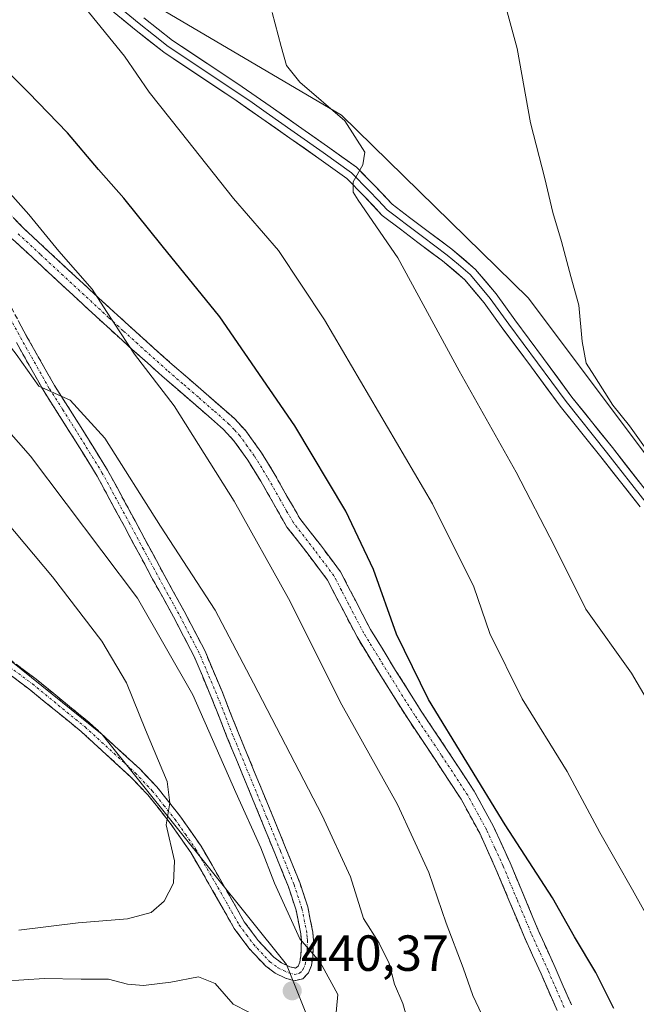
# Model space of a CAD drawing. Units: metres. Extents: x 559892 to 563343, y 4705555 to 4707900.
# Drawn here: x 560746 to 560867, y 4705813 to 4706007 of the extents above; entities that cross this region are included whole.
import ezdxf
from ezdxf.enums import TextEntityAlignment as Align

# ---------------------------------------------------------------- set-up
doc = ezdxf.new("R2010")
doc.units = ezdxf.units.M
doc.header["$MEASUREMENT"] = 0
doc.linetypes.add('TRAZO_Y_PUNTO', pattern=[1, 0.5, -0.25, 0, -0.25])
doc.linetypes.add('TRAZOSX2', pattern=[1.5, 1, -0.5])
for name, color, linetype, lineweight in [('Arbolado forestal CxS', 92, 'Continuous', 0), ('Camino', 19, 'TRAZOSX2', 0), ('Camino Cxs', 19, 'Continuous', 0), ('Camino eje', 19, 'TRAZO_Y_PUNTO', 0), ('Carátula', 7, 'Continuous', 5), ('Cultivos leñosos CxS', 92, 'Continuous', 0), ('Curva de nivel maestra', 36, 'Continuous', 30), ('Curva de nivel normal', 36, 'Continuous', 0), ('Layer 0', 7, 'Continuous', 0), ('Matorral CxS', 135, 'Continuous', 0), ('Punto de cota en terreno', 7, 'Continuous', 0), ('Rótulo de punto de cota en terreno', 19, 'Continuous', 0)]:
    doc.layers.add(name, color=color, linetype=linetype, lineweight=lineweight)
doc.styles.add('Arial', font='txt', dxfattribs={"height": 0.2})

# ---------------------------------------------------------------- blocks, each defined once
blk = doc.blocks.new('*U154')
at = {"layer": 'Arbolado forestal CxS', "color": 92, "linetype": 'Continuous', "lineweight": 0}
blk.add_polyline3d([(560566.1627, 4706022.0055, 463.5063), (560594.9575, 4705998.7729, 464.7484), (560626.7575, 4705981.7811, 461.9003), (560666.7575, 4705946.5797, 458.2432), (560708.1981, 4705909.6365, 453.5214), (560761.9483, 4705866.3115, 447.1496), (560798.3273, 4705820.8597, 440.2956), (560804.8867, 4705804.4499, 439.2136)], dxfattribs=at)
blk = doc.blocks.new('*U183')
at = {"layer": 'Curva de nivel normal', "color": 36, "linetype": 'Continuous', "lineweight": 0}
blk.add_polyline3d([(560837.44, 4705809.73, 430), (560835.08, 4705814.77, 430), (560833.22, 4705820.24, 430), (560829.82, 4705829.05, 430), (560826.44, 4705839.01, 430), (560820.26, 4705852.49, 430), (560809.23, 4705872.13, 430), (560798.73, 4705893.1, 430), (560788.04, 4705912.36, 430), (560776.16, 4705931.14, 430), (560768.38, 4705941.36, 430), (560762.8, 4705949.79, 430), (560760.02, 4705954.2, 430), (560753.43, 4705961.67, 430), (560747.52, 4705968.9, 430), (560738.42, 4705979.04, 430), (560728.42, 4705989.37, 430), (560722.1, 4705996.82, 430), (560718.05, 4706000.62, 430), (560715.69, 4706001.52, 430), (560713.53, 4706002.81, 430), (560710.82, 4706006.32, 430), (560705.22, 4706015.41, 430)], dxfattribs=at)
blk = doc.blocks.new('*U189')
at = {"layer": 'Curva de nivel normal', "color": 36, "linetype": 'Continuous', "lineweight": 0}
blk.add_polyline3d([(560822.4, 4705809.3, 435), (560821.29, 4705813.18, 435), (560819.67, 4705817.02, 435), (560818.57, 4705821.05, 435), (560816.6, 4705825.06, 435), (560813.53, 4705829.99, 435), (560810.94, 4705838.2, 435), (560805.39, 4705850.28, 435), (560791.85, 4705876.42, 435), (560784.27, 4705890.84, 435), (560773.5, 4705907.41, 435), (560762.52, 4705924.76, 435), (560755.68, 4705932.25, 435), (560749.46, 4705935.03, 435), (560744.98, 4705941.38, 435), (560738.75, 4705949.32, 435), (560729.88, 4705958.78, 435), (560722.04, 4705967.95, 435), (560711.65, 4705979.76, 435), (560694.33, 4706002.08, 435), (560677.08, 4706021.52, 435)], dxfattribs=at)
blk = doc.blocks.new('*U190')
at = {"layer": 'Curva de nivel normal', "color": 36, "linetype": 'Continuous', "lineweight": 0}
for points in [[(560742.52, 4705817.6, 440), (560750.51, 4705818.12, 440), (560757.86, 4705817.96, 440), (560763.24, 4705817.96, 440), (560766.98, 4705817.01, 440), (560770.12, 4705816.74, 440), (560775.5, 4705817.41, 440), (560780.95, 4705818.44, 440), (560784.24, 4705817.11, 440), (560787.84, 4705813.07, 440), (560794.03, 4705809.92, 440)], [(560807.84, 4705807.94, 440), (560808.48, 4705814.93, 440), (560804.99, 4705821.32, 440), (560800.97, 4705825.96, 440), (560795.97, 4705836.91, 440), (560793.3, 4705843.93, 440), (560788.34, 4705854.85, 440), (560779.88, 4705874.12, 440), (560768.96, 4705893.2, 440), (560747.82, 4705921.22, 440), (560712.21, 4705961.78, 440), (560692.57, 4705981.17, 440), (560683.37, 4705992.69, 440), (560673.28, 4706003.87, 440), (560654.44, 4706022.67, 440), (560639.57, 4706036.48, 440), (560627.79, 4706046.03, 440), (560614.56, 4706054.29, 440), (560587.11, 4706069.66, 440), (560564.34, 4706083.74, 440)]]:
    blk.add_polyline3d(points, dxfattribs=at)
blk = doc.blocks.new('*U191')
at = {"layer": 'Curva de nivel normal', "color": 36, "linetype": 'Continuous', "lineweight": 0}
blk.add_polyline3d([(560873.34, 4705866.63, 415), (560866.42, 4705878.42, 415), (560857.39, 4705891.01, 415), (560851.22, 4705903.48, 415), (560843.66, 4705918.09, 415), (560832.4, 4705938.07, 415), (560820.33, 4705960.4, 415), (560812.47, 4705971.74, 415), (560811.48, 4705973.35, 415), (560811.49, 4705975.4, 415), (560813.38, 4705978.74, 415), (560813.78, 4705981.21, 415), (560809.88, 4705987.45, 415), (560800.96, 4705995.07, 415), (560798.35, 4705998.32, 415), (560797.27, 4706002.1, 415), (560795.54, 4706008.77, 415)], dxfattribs=at)
blk = doc.blocks.new('*U201')
at = {"layer": 'Curva de nivel normal', "color": 36, "linetype": 'Continuous', "lineweight": 0}
blk.add_polyline3d([(560742.97, 4705908.42, 445), (560752.16, 4705897.42, 445), (560761.9, 4705884.7, 445), (560766.78, 4705876.51, 445), (560770.52, 4705867.2, 445), (560774.8, 4705857.02, 445), (560775.31, 4705852.82, 445), (560774.58, 4705848.46, 445), (560776.25, 4705841.34, 445), (560776.06, 4705836.95, 445), (560774.2, 4705833.39, 445), (560771.66, 4705831.16, 445), (560766.98, 4705829.88, 445), (560757.27, 4705829.13, 445), (560745.5, 4705827.67, 445)], dxfattribs=at)
blk = doc.blocks.new('*U208')
at = {"layer": 'Curva de nivel maestra', "color": 36, "linetype": 'Continuous', "lineweight": 30}
blk.add_polyline3d([(560862.9, 4705812.18, 425), (560859.39, 4705819.28, 425), (560855.14, 4705826.37, 425), (560850.82, 4705834.06, 425), (560841.51, 4705848.45, 425), (560826.37, 4705873.18, 425), (560820.02, 4705886.1, 425), (560815.5, 4705898.86, 425), (560810.06, 4705910.38, 425), (560800, 4705927.24, 425), (560785.2, 4705948.76, 425), (560773.82, 4705962.72, 425), (560766.26, 4705972.16, 425), (560761.25, 4705977.82, 425), (560755.13, 4705985.03, 425), (560747.42, 4705992.99, 425), (560736.66, 4706003.75, 425), (560718.66, 4706025.31, 425)], dxfattribs=at)
blk = doc.blocks.new('5PATER')
at = {"layer": 'Carátula', "linetype": 'Continuous', "lineweight": 5}
h = blk.add_hatch(color=250, dxfattribs=at)
edge = h.paths.add_edge_path()
edge.add_ellipse((0, 0.01), major_axis=(-1.33, -1.34), ratio=0.999422, start_angle=0, end_angle=360)

msp = doc.modelspace()

# ---------------------------------------------------------------- linework, layer by layer
at = {"layer": 'Arbolado forestal CxS', "color": 92, "linetype": 'Continuous', "lineweight": 0}
msp.add_polyline3d([(560566.16, 4706022.01, 463.51), (560594.96, 4705998.77, 464.75), (560626.76, 4705981.78, 461.9), (560666.76, 4705946.58, 458.24), (560708.2, 4705909.64, 453.52), (560761.95, 4705866.31, 447.15), (560798.33, 4705820.86, 440.3), (560804.89, 4705804.45, 439.21), (560858.73, 4705771.93, 425.95), (560892.07, 4705738.57, 421.6), (560919.7, 4705704.52, 413.66), (560938.96, 4705682.47, 401.16)], dxfattribs=at)
at = {"layer": 'Camino', "color": 19, "linetype": 'TRAZOSX2', "lineweight": 0}
for points in [[(560742.51, 4705970.3), (560746.34, 4705966.33), (560755.29, 4705958.01), (560764.26, 4705949.72), (560770.02, 4705944.5), (560775.81, 4705939.3), (560781.95, 4705934.02), (560788.05, 4705928.66), (560790.33, 4705926.21), (560793.25, 4705922.11), (560795.91, 4705917.82), (560798.43, 4705913.36), (560800.96, 4705908.94), (560805.02, 4705903.7), (560809, 4705898.41), (560811.94, 4705892.72), (560814.9, 4705887.03), (560819.87, 4705878.93), (560824.93, 4705870.89), (560830.2, 4705863.01), (560835.39, 4705855.08), (560839.17, 4705848.14), (560842.45, 4705840.95), (560845.23, 4705834.3), (560848, 4705827.64), (560851.33, 4705820.3), (560854.56, 4705812.92)], [(560851.72, 4705811.81), (560848.55, 4705819.07), (560845.21, 4705826.42), (560842.42, 4705833.12), (560839.66, 4705839.73), (560836.45, 4705846.78), (560832.78, 4705853.51), (560827.66, 4705861.33), (560822.38, 4705869.23), (560817.28, 4705877.33), (560812.25, 4705885.53), (560809.24, 4705891.32), (560806.41, 4705896.78), (560802.6, 4705901.85), (560798.43, 4705907.24), (560795.78, 4705911.86), (560793.29, 4705916.26), (560790.71, 4705920.42), (560787.97, 4705924.28), (560785.93, 4705926.48), (560779.95, 4705931.72), (560773.8, 4705937.02), (560767.99, 4705942.24), (560762.21, 4705947.47), (560753.22, 4705955.78), (560744.21, 4705964.15)], [(560741.92, 4705954.47), (560747.14, 4705944.78), (560752.55, 4705935.19), (560757.84, 4705926.87), (560763.03, 4705918.49), (560768.46, 4705908.44), (560773.88, 4705898.38), (560778.14, 4705890.64), (560782.2, 4705882.86), (560785.63, 4705874.76), (560788.87, 4705866.54), (560795.51, 4705850.44), (560798.24, 4705843.76), (560800.95, 4705837.05), (560802.53, 4705832.24), (560803.54, 4705827.27), (560803.65, 4705825.65), (560803.62, 4705824.02), (560803.51, 4705822.37), (560803.25, 4705820.71), (560802.66, 4705819.24), (560801.54, 4705818.06), (560799.83, 4705817.68), (560798.11, 4705818.2), (560796.1, 4705819.18), (560794.26, 4705820.52), (560790.89, 4705824.13), (560788.02, 4705828.01), (560783.77, 4705835.51), (560779.47, 4705842.97), (560775.4, 4705848.8), (560770.97, 4705854.36), (560767.71, 4705857.82), (560757.83, 4705866.87), (560747.48, 4705875.32), (560740.7, 4705880.41)], [(560741.4, 4705882.86), (560748.94, 4705877.2), (560759.39, 4705868.67), (560769.39, 4705859.51), (560772.77, 4705855.92), (560777.31, 4705850.23), (560781.49, 4705844.25), (560785.84, 4705836.69), (560790.02, 4705829.31), (560792.72, 4705825.65), (560795.84, 4705822.31), (560797.33, 4705821.23), (560798.98, 4705820.42), (560800.13, 4705820.19), (560800.62, 4705820.55), (560800.94, 4705821.35), (560801.14, 4705822.63), (560801.24, 4705824.12), (560801.27, 4705825.59), (560801.17, 4705826.95), (560800.22, 4705831.63), (560798.71, 4705836.23), (560796.03, 4705842.86), (560793.3, 4705849.54), (560789.99, 4705857.58), (560786.66, 4705865.65), (560783.43, 4705873.86), (560780.04, 4705881.84), (560776.04, 4705889.52), (560771.78, 4705897.24), (560766.37, 4705907.31), (560760.97, 4705917.3), (560755.82, 4705925.61), (560750.51, 4705933.97), (560745.06, 4705943.64)]]:
    msp.add_lwpolyline(points, dxfattribs=at)
at = {"layer": 'Camino Cxs', "color": 19, "linetype": 'Continuous', "lineweight": 0}
for points in [[(560744.43, 4705968.32, 430.58), (560746.34, 4705966.33, 430.48), (560749.32, 4705963.56, 430.21), (560752.31, 4705960.78, 430.1), (560755.29, 4705958.01, 430.01), (560758.28, 4705955.25, 429.85), (560761.27, 4705952.48, 429.8), (560764.26, 4705949.72, 429.63), (560767.14, 4705947.11, 429.5), (560770.02, 4705944.5, 429.35), (560772.92, 4705941.9, 429.16), (560775.81, 4705939.3, 428.89), (560778.88, 4705936.66, 428.56), (560781.95, 4705934.02, 428.34), (560785, 4705931.34, 428.07), (560788.05, 4705928.66, 427.96), (560790.33, 4705926.21, 427.8), (560791.79, 4705924.16, 427.88), (560793.25, 4705922.11, 427.7), (560794.58, 4705919.97, 427.63), (560795.91, 4705917.82, 427.64), (560797.17, 4705915.59, 427.64), (560798.43, 4705913.36, 427.57), (560799.7, 4705911.15, 427.36), (560800.96, 4705908.94, 427.32), (560802.99, 4705906.32, 427.04), (560805.02, 4705903.7, 426.84), (560807.01, 4705901.06, 426.71), (560809, 4705898.41, 426.56), (560810.47, 4705895.57, 426.54), (560811.94, 4705892.72, 426.5), (560813.42, 4705889.88, 426.23), (560814.9, 4705887.03, 426.08), (560817.39, 4705882.98, 425.82), (560819.87, 4705878.93, 425.54), (560822.4, 4705874.91, 425.63), (560824.93, 4705870.89, 425.43), (560827.57, 4705866.95, 425.39), (560830.2, 4705863.01, 425.35), (560832.8, 4705859.05, 425.62), (560835.39, 4705855.08, 425.45), (560837.28, 4705851.61, 425.66), (560839.17, 4705848.14, 425.62), (560840.81, 4705844.55, 425.89), (560842.45, 4705840.95, 426.08), (560843.84, 4705837.63, 426.21), (560845.23, 4705834.3, 426.3), (560846.62, 4705830.97, 426.39), (560848, 4705827.64, 426.38), (560849.67, 4705823.97, 426.33), (560851.33, 4705820.3, 426.37), (560852.95, 4705816.61, 426.3), (560854.56, 4705812.92, 426.19)], [(560851.72, 4705811.81, 426.72), (560850.14, 4705815.44, 426.82), (560848.55, 4705819.07, 426.83), (560846.88, 4705822.75, 426.89), (560845.21, 4705826.42, 426.89), (560843.82, 4705829.77, 426.84), (560842.42, 4705833.12, 426.85), (560841.04, 4705836.43, 426.93), (560839.66, 4705839.73, 426.84), (560838.06, 4705843.26, 426.61), (560836.45, 4705846.78, 426.69), (560834.62, 4705850.15, 426.6), (560832.78, 4705853.51, 426.48), (560830.22, 4705857.42, 426.57), (560827.66, 4705861.33, 426.26), (560825.02, 4705865.28, 426.24), (560822.38, 4705869.23, 426.28), (560819.83, 4705873.28, 426.51), (560817.28, 4705877.33, 426.44), (560814.77, 4705881.43, 426.65), (560812.25, 4705885.53, 426.81), (560810.75, 4705888.43, 426.98), (560809.24, 4705891.32, 427.12), (560807.83, 4705894.05, 427.08), (560806.41, 4705896.78, 427.17), (560804.51, 4705899.32, 427.32), (560802.6, 4705901.85, 427.44), (560800.52, 4705904.55, 427.74), (560798.43, 4705907.24, 427.92), (560797.11, 4705909.55, 427.96), (560795.78, 4705911.86, 428.27), (560794.54, 4705914.06, 428.38), (560793.29, 4705916.26, 428.36), (560790.71, 4705920.42, 428.49), (560787.97, 4705924.28, 428.47), (560785.93, 4705926.48, 428.62), (560782.94, 4705929.1, 428.76), (560779.95, 4705931.72, 429.01), (560776.88, 4705934.37, 429.22), (560773.8, 4705937.02, 429.49), (560770.9, 4705939.63, 429.68), (560767.99, 4705942.24, 429.88), (560765.1, 4705944.86, 430), (560762.21, 4705947.47, 430.15), (560759.21, 4705950.24, 430.35), (560756.22, 4705953.01, 430.48), (560753.22, 4705955.78, 430.7), (560750.22, 4705958.57, 430.79), (560747.21, 4705961.36, 430.88), (560744.21, 4705964.15, 431.13)], [(560745.4, 4705948.01, 433.65), (560747.14, 4705944.78, 433.78), (560748.94, 4705941.58, 433.96), (560750.75, 4705938.39, 434.58), (560752.55, 4705935.19, 434.59), (560755.2, 4705931.03, 435.06), (560757.84, 4705926.87, 435.22), (560760.44, 4705922.68, 435.76), (560763.03, 4705918.49, 435.66), (560764.84, 4705915.14, 435.85), (560766.65, 4705911.79, 436.13), (560768.46, 4705908.44, 435.99), (560770.27, 4705905.09, 436.25), (560772.07, 4705901.73, 436.54), (560773.88, 4705898.38, 436.63), (560776.01, 4705894.51, 437.21), (560778.14, 4705890.64, 437.1), (560780.17, 4705886.75, 437.37), (560782.2, 4705882.86, 437.57), (560783.92, 4705878.81, 437.47), (560785.63, 4705874.76, 437.85), (560787.25, 4705870.65, 437.93), (560788.87, 4705866.54, 437.86), (560790.53, 4705862.52, 438.24), (560792.19, 4705858.49, 438.43), (560793.85, 4705854.47, 438.21), (560795.51, 4705850.44, 438.49), (560796.88, 4705847.1, 438.71), (560798.24, 4705843.76, 438.55), (560799.6, 4705840.41, 438.59), (560800.95, 4705837.05, 438.87), (560801.74, 4705834.65, 439.11), (560802.53, 4705832.24, 439.12), (560803.04, 4705829.76, 439.17), (560803.54, 4705827.27, 439.27), (560803.65, 4705825.65, 439.42), (560803.62, 4705824.02, 439.6), (560803.51, 4705822.37, 439.78), (560803.25, 4705820.71, 439.95), (560802.66, 4705819.24, 440.12), (560801.54, 4705818.06, 440.23), (560799.83, 4705817.68, 440.3), (560798.11, 4705818.2, 440.35), (560796.1, 4705819.18, 440.43), (560794.26, 4705820.52, 440.52), (560790.89, 4705824.13, 440.73), (560788.02, 4705828.01, 440.96), (560785.9, 4705831.76, 441.59), (560783.77, 4705835.51, 442.5), (560781.62, 4705839.24, 442.87), (560779.47, 4705842.97, 443.88), (560777.44, 4705845.89, 444.33), (560775.4, 4705848.8, 444.8), (560773.19, 4705851.58, 445.32), (560770.97, 4705854.36, 445.69), (560767.71, 4705857.82, 446.46), (560764.42, 4705860.84, 447.11), (560761.12, 4705863.85, 447.54), (560757.83, 4705866.87, 448.13), (560754.38, 4705869.69, 448.58), (560750.93, 4705872.5, 448.86), (560747.48, 4705875.32, 449.3), (560744.09, 4705877.87, 449.66)], [(560745.17, 4705880.03, 449.49), (560748.94, 4705877.2, 449.09), (560752.42, 4705874.36, 448.62), (560755.91, 4705871.51, 448.33), (560759.39, 4705868.67, 447.79), (560762.72, 4705865.62, 447.18), (560766.06, 4705862.56, 446.72), (560769.39, 4705859.51, 446.06), (560772.77, 4705855.92, 445.3), (560775.04, 4705853.08, 444.82), (560777.31, 4705850.23, 444.28), (560779.4, 4705847.24, 443.96), (560781.49, 4705844.25, 443.46), (560783.67, 4705840.47, 442.75), (560785.84, 4705836.69, 442.29), (560787.93, 4705833, 441.58), (560790.02, 4705829.31, 441.11), (560792.72, 4705825.65, 440.79), (560795.84, 4705822.31, 440.53), (560797.33, 4705821.23, 440.42), (560798.98, 4705820.42, 440.29), (560800.13, 4705820.19, 440.22), (560800.62, 4705820.55, 440.18), (560800.94, 4705821.35, 440.12), (560801.14, 4705822.63, 440.04), (560801.24, 4705824.12, 439.97), (560801.27, 4705825.59, 439.91), (560801.17, 4705826.95, 439.87), (560800.22, 4705831.63, 439.71), (560798.71, 4705836.23, 439.34), (560797.37, 4705839.55, 439.21), (560796.03, 4705842.86, 439.35), (560794.67, 4705846.2, 439.3), (560793.3, 4705849.54, 439.02), (560791.65, 4705853.56, 438.87), (560789.99, 4705857.58, 439.21), (560788.33, 4705861.62, 438.85), (560786.66, 4705865.65, 438.54), (560785.05, 4705869.76, 438.68), (560783.43, 4705873.86, 438.32), (560781.74, 4705877.85, 438.14), (560780.04, 4705881.84, 438.32), (560778.04, 4705885.68, 437.96), (560776.04, 4705889.52, 437.82), (560773.91, 4705893.38, 437.72), (560771.78, 4705897.24, 437.32), (560769.98, 4705900.6, 437.33), (560768.17, 4705903.95, 436.75), (560766.37, 4705907.31, 436.71), (560764.57, 4705910.64, 436.71), (560762.77, 4705913.97, 436.33), (560760.97, 4705917.3, 436.36), (560758.4, 4705921.46, 436.22), (560755.82, 4705925.61, 435.79), (560753.17, 4705929.79, 435.7), (560750.51, 4705933.97, 435.24), (560748.69, 4705937.19, 435.01), (560746.88, 4705940.42, 434.45), (560745.06, 4705943.64, 434.4)]]:
    msp.add_polyline3d(points, dxfattribs=at)
at = {"layer": 'Camino eje', "color": 19, "linetype": 'TRAZO_Y_PUNTO', "lineweight": 0}
for points in [[(560853.14, 4705812.37), (560851.53, 4705816.06), (560849.94, 4705819.69), (560848.28, 4705823.36), (560846.61, 4705827.03), (560843.83, 4705833.71), (560841.06, 4705840.34), (560839.45, 4705843.87), (560837.81, 4705847.46), (560834.09, 4705854.3), (560828.93, 4705862.17), (560823.66, 4705870.06), (560818.58, 4705878.13), (560813.58, 4705886.28), (560810.59, 4705892.02), (560809.18, 4705894.75), (560807.71, 4705897.6), (560803.81, 4705902.78), (560801.78, 4705905.4), (560799.7, 4705908.09), (560798.37, 4705910.4), (560797.11, 4705912.61), (560794.6, 4705917.04), (560791.98, 4705921.27), (560790.61, 4705923.2), (560789.15, 4705925.25), (560788.01, 4705926.47), (560786.99, 4705927.57), (560783.94, 4705930.25), (560780.95, 4705932.87), (560777.88, 4705935.51), (560774.81, 4705938.16), (560769.01, 4705943.37), (560766.12, 4705945.99), (560763.24, 4705948.6), (560754.26, 4705956.9), (560749.78, 4705961.06), (560745.28, 4705965.24)], [(560741.05, 4705881.64), (560748.21, 4705876.26), (560758.61, 4705867.77), (560768.55, 4705858.67), (560771.87, 4705855.14), (560774.14, 4705852.3), (560776.36, 4705849.52), (560778.39, 4705846.6), (560780.48, 4705843.61), (560782.66, 4705839.83), (560784.81, 4705836.1), (560789.02, 4705828.66), (560790.46, 4705826.72), (560791.81, 4705824.89), (560795.05, 4705821.42), (560795.97, 4705820.75), (560796.72, 4705820.21), (560797.72, 4705819.72), (560798.78, 4705819.24), (560799.98, 4705818.93), (560800.93, 4705819.15), (560801.57, 4705819.82), (560802.02, 4705820.83), (560802.23, 4705821.86), (560802.33, 4705822.5), (560802.43, 4705824.07), (560802.46, 4705825.62), (560802.41, 4705826.3), (560802.36, 4705827.11), (560801.38, 4705831.94), (560799.83, 4705836.64), (560797.14, 4705843.31), (560794.41, 4705849.99), (560792.75, 4705854.02), (560791.09, 4705858.04), (560787.77, 4705866.1), (560786.15, 4705870.2), (560784.53, 4705874.31), (560782.84, 4705878.3), (560781.12, 4705882.35), (560779.09, 4705886.24), (560777.09, 4705890.08), (560774.96, 4705893.95), (560772.83, 4705897.81), (560770.13, 4705902.85), (560767.42, 4705907.88), (560762, 4705917.9), (560756.83, 4705926.24), (560754.19, 4705930.4), (560751.53, 4705934.58), (560748.81, 4705939.42), (560746.1, 4705944.21), (560740.87, 4705953.92)]]:
    msp.add_lwpolyline(points, dxfattribs=at)
at = {"layer": 'Cultivos leñosos CxS', "color": 92, "linetype": 'Continuous', "lineweight": 0}
for points in [[(560930.16, 4705804.41, 407.33), (560915.43, 4705845.35, 408.35), (560895.8, 4705886.09, 408.44), (560845.99, 4705952.47, 410.88), (560809.18, 4705988.51, 414.65), (560763.02, 4706015.75, 418.29), (560728.69, 4706041.81, 420.85), (560713.34, 4706067.46, 421.73), (560693.22, 4706093.52, 422.18), (560673.76, 4706105.2, 423.22), (560651.79, 4706118.39, 423.61), (560631.15, 4706130.69, 422.5), (560630.96, 4706135.21, 422.03), (560654.23, 4706155.11, 418.56), (560681.22, 4706169.24, 415.08), (560722.34, 4706174.38, 409.35), (560742.9, 4706183.37, 406.27), (560754.47, 4706203.94, 404.07), (560748.04, 4706230.92, 403.86), (560726.2, 4706252.77, 403.66), (560692.79, 4706273.33, 404.18), (560656.81, 4706295.17, 404.79), (560628.53, 4706323.45, 403.58)], [(560673.76, 4706105.2, 423.22), (560693.22, 4706093.52, 422.18), (560713.34, 4706067.46, 421.73), (560728.69, 4706041.81, 420.85), (560763.02, 4706015.75, 418.29), (560809.18, 4705988.51, 414.65), (560845.99, 4705952.47, 410.88), (560895.8, 4705886.09, 408.44), (560915.43, 4705845.35, 408.35), (560930.16, 4705804.41, 407.33), (560943.91, 4705761.33, 405.07), (560953.58, 4705736.22, 403.25), (560959.5, 4705697.14, 400.06)]]:
    msp.add_polyline3d(points, dxfattribs=at)
at = {"layer": 'Curva de nivel normal', "color": 36, "linetype": 'Continuous', "lineweight": 0}
for points in [[(560758.63, 4706009.69, 420), (560766.39, 4706000.15, 420), (560771.26, 4705993.09, 420), (560777.38, 4705985.4, 420), (560787.91, 4705972.07, 420), (560796.77, 4705961.83, 420), (560805.86, 4705948.12, 420), (560827.15, 4705911.82, 420), (560835.27, 4705895.46, 420), (560838.47, 4705886.19, 420), (560844.81, 4705873.34, 420), (560853.74, 4705858.98, 420), (560860.16, 4705846.93, 420), (560866.58, 4705835.61, 420), (560870.75, 4705828.17, 420)], [(560869.6, 4705922.16, 410), (560866, 4705927.23, 410), (560862.69, 4705931.26, 410), (560859.1, 4705937.01, 410), (560857.49, 4705939.55, 410), (560856.68, 4705943.85, 410), (560856.01, 4705951.06, 410), (560854.44, 4705956.68, 410), (560852.58, 4705963.61, 410), (560850.86, 4705969.29, 410), (560849.33, 4705976.03, 410), (560846.48, 4705987.05, 410), (560843.82, 4706001.72, 410), (560841.45, 4706010.41, 410)]]:
    msp.add_polyline3d(points, dxfattribs=at)
at = {"layer": 'Layer 0', "linetype": 'Continuous', "lineweight": 0}
for points in [[(560763.76, 4706011.18), (560769.3, 4706006.64), (560772.12, 4706004.4), (560775, 4706002.12), (560778.48, 4705999.79), (560781.91, 4705997.5), (560788.77, 4705992.94), (560791.54, 4705991.01), (560794.31, 4705989.08), (560799.85, 4705985.2), (560805.57, 4705981.16), (560811.17, 4705977.15), (560814.64, 4705973.62), (560816.4, 4705971.77), (560818.23, 4705969.85), (560820.03, 4705968.47), (560821.73, 4705967.17), (560825.16, 4705964.57), (560827.59, 4705962.76), (560830.06, 4705960.93), (560832.26, 4705959.06), (560834.6, 4705957.07), (560836.62, 4705954.65), (560838.52, 4705952.36), (560842.2, 4705947.26), (560845.02, 4705943.44), (560847.84, 4705939.63), (560853.5, 4705932), (560861.48, 4705922.01), (560869.31, 4705912.04)], [(560868.11, 4705911.19), (560860.33, 4705921.1), (560852.34, 4705931.1), (560846.66, 4705938.76), (560841.02, 4705946.39), (560837.36, 4705951.46), (560833.55, 4705956.04), (560829.14, 4705959.78), (560824.28, 4705963.39), (560820.84, 4705966), (560817.24, 4705968.75), (560813.59, 4705972.6), (560810.21, 4705976.03), (560804.72, 4705979.97), (560799.01, 4705984), (560793.47, 4705987.88), (560787.94, 4705991.73), (560781.1, 4705996.28), (560774.14, 4706000.94), (560768.38, 4706005.5), (560762.87, 4706010.01)], [(560770.22, 4706007.78), (560775.86, 4706003.3), (560782.72, 4705998.72), (560789.59, 4705994.15), (560795.14, 4705990.28), (560800.69, 4705986.39), (560806.42, 4705982.35), (560812.12, 4705978.26), (560815.69, 4705974.64), (560819.21, 4705970.94), (560822.62, 4705968.33), (560826.04, 4705965.74), (560830.97, 4705962.07), (560835.64, 4705958.1), (560839.68, 4705953.25), (560843.38, 4705948.12), (560849.02, 4705940.5), (560854.66, 4705932.89), (560862.63, 4705922.92), (560870.5, 4705912.89)]]:
    msp.add_lwpolyline(points, dxfattribs=at)
for points in [[(560868.11, 4705911.19, 411.3), (560865.52, 4705914.49, 411.41), (560862.92, 4705917.8, 411.52), (560860.33, 4705921.1, 411.7), (560857.67, 4705924.43, 411.86), (560855, 4705927.77, 412.03), (560852.34, 4705931.1, 412.14), (560849.5, 4705934.93, 412.31), (560846.66, 4705938.76, 412.38), (560843.84, 4705942.58, 412.72), (560841.02, 4705946.39, 412.95), (560839.19, 4705948.93, 413.14), (560837.36, 4705951.46, 413.22), (560835.46, 4705953.75, 413.37), (560833.55, 4705956.04, 413.45), (560831.35, 4705957.91, 413.64), (560829.14, 4705959.78, 413.73), (560826.71, 4705961.59, 413.96), (560824.28, 4705963.39, 414.09), (560820.84, 4705966, 414.32), (560817.24, 4705968.75, 414.46), (560815.42, 4705970.68, 414.68), (560813.59, 4705972.6, 414.79), (560810.21, 4705976.03, 415.1), (560807.47, 4705978, 415.34), (560804.72, 4705979.97, 415.69), (560801.87, 4705981.99, 415.99), (560799.01, 4705984, 416.29), (560796.24, 4705985.94, 416.59), (560793.47, 4705987.88, 416.78), (560790.71, 4705989.81, 416.99), (560787.94, 4705991.73, 417.25), (560784.52, 4705994.01, 417.42), (560781.1, 4705996.28, 417.77), (560777.62, 4705998.61, 417.96), (560774.14, 4706000.94, 418.46), (560771.26, 4706003.22, 418.58), (560768.38, 4706005.5, 418.97), (560765.63, 4706007.76, 419.15)], [(560770.22, 4706007.78, 418.42), (560773.04, 4706005.54, 418.08), (560775.86, 4706003.3, 418.08), (560779.29, 4706001.01, 417.51), (560782.72, 4705998.72, 417.43), (560786.16, 4705996.44, 417.14), (560789.59, 4705994.15, 416.9), (560792.37, 4705992.22, 416.78), (560795.14, 4705990.28, 416.51), (560797.92, 4705988.34, 416.38), (560800.69, 4705986.39, 416.12), (560803.56, 4705984.37, 415.85), (560806.42, 4705982.35, 415.64), (560809.27, 4705980.31, 415.26), (560812.12, 4705978.26, 414.99), (560813.91, 4705976.45, 414.78), (560815.69, 4705974.64, 414.57), (560817.45, 4705972.79, 414.36), (560819.21, 4705970.94, 414.2), (560822.62, 4705968.33, 413.89), (560826.04, 4705965.74, 413.58), (560828.51, 4705963.91, 413.4), (560830.97, 4705962.07, 413.18), (560833.31, 4705960.09, 412.94), (560835.64, 4705958.1, 412.82), (560837.66, 4705955.68, 412.67), (560839.68, 4705953.25, 412.62), (560841.53, 4705950.69, 412.55), (560843.38, 4705948.12, 412.37), (560846.2, 4705944.31, 412.28), (560849.02, 4705940.5, 411.89), (560851.84, 4705936.7, 411.79), (560854.66, 4705932.89, 411.68), (560857.32, 4705929.57, 411.53), (560859.97, 4705926.24, 411.4), (560862.63, 4705922.92, 411.31), (560865.25, 4705919.58, 411.2), (560867.88, 4705916.23, 411.05)]]:
    msp.add_polyline3d(points, dxfattribs=at)
at = {"layer": 'Matorral CxS', "color": 135, "linetype": 'Continuous', "lineweight": 0}
for points in [[(560559.49, 4706087.02, 440.35), (560582.75, 4706075.89, 438.98), (560610.06, 4706064.77, 438.13), (560636.35, 4706052.63, 436.43), (560656.58, 4706043.53, 434.93), (560671.75, 4706051.62, 431.55), (560690.97, 4706063.76, 425.95), (560689.96, 4706075.89, 424.91), (560681.11, 4706091.91, 424.34), (560673.76, 4706105.2, 423.22), (560693.22, 4706093.52, 422.18), (560713.34, 4706067.46, 421.73), (560728.69, 4706041.81, 420.85), (560763.02, 4706015.75, 418.29), (560809.18, 4705988.51, 414.65), (560845.99, 4705952.47, 410.88), (560895.8, 4705886.09, 408.44), (560915.43, 4705845.35, 408.35), (560930.16, 4705804.41, 407.33)], [(560673.76, 4706105.2, 423.22), (560693.22, 4706093.52, 422.18), (560713.34, 4706067.46, 421.73), (560728.69, 4706041.81, 420.85), (560763.02, 4706015.75, 418.29), (560809.18, 4705988.51, 414.65), (560845.99, 4705952.47, 410.88), (560895.8, 4705886.09, 408.44), (560915.43, 4705845.35, 408.35), (560930.16, 4705804.41, 407.33), (560943.91, 4705761.33, 405.07), (560953.58, 4705736.22, 403.25), (560959.5, 4705697.14, 400.06)], [(560804.89, 4705804.45, 439.21), (560798.33, 4705820.86, 440.3), (560761.95, 4705866.31, 447.15), (560708.2, 4705909.64, 453.52), (560666.76, 4705946.58, 458.24), (560626.76, 4705981.78, 461.9), (560594.96, 4705998.77, 464.75), (560566.16, 4706022.01, 463.51)], [(560566.16, 4706022.01, 463.51), (560594.96, 4705998.77, 464.75), (560626.76, 4705981.78, 461.9), (560666.76, 4705946.58, 458.24), (560708.2, 4705909.64, 453.52), (560761.95, 4705866.31, 447.15), (560798.33, 4705820.86, 440.3), (560804.89, 4705804.45, 439.21), (560858.73, 4705771.93, 425.95), (560892.07, 4705738.57, 421.6), (560919.7, 4705704.52, 413.66), (560938.96, 4705682.47, 401.16)]]:
    msp.add_polyline3d(points, dxfattribs=at)

# ---------------------------------------------------------------- block references
at = {"layer": 'Arbolado forestal CxS', "color": 92, "linetype": 'Continuous', "lineweight": 0}
msp.add_blockref('*U154', (0, 0), dxfattribs=at)
at = {"layer": 'Curva de nivel maestra', "color": 36, "linetype": 'Continuous', "lineweight": 30}
msp.add_blockref('*U208', (0, 0), dxfattribs=at)
at = {"layer": 'Curva de nivel normal', "color": 36, "linetype": 'Continuous', "lineweight": 0}
for name in ['*U189', '*U191', '*U183', '*U190', '*U201']:
    msp.add_blockref(name, (0, 0), dxfattribs=at)
at = {"layer": 'Punto de cota en terreno', "linetype": 'Continuous', "lineweight": 0}
msp.add_blockref('5PATER', (560799.46, 4705815.68, 440.37), dxfattribs=at)

# ---------------------------------------------------------------- texts
at = {"layer": 'Rótulo de punto de cota en terreno', "color": 19, "linetype": 'Continuous', "lineweight": 0, "style": 'Arial'}
msp.add_text('440,37', height=7, dxfattribs=at).set_placement((560801.22, 4705817.44), align=Align.BOTTOM_LEFT)

doc.saveas('drawing.dxf')
